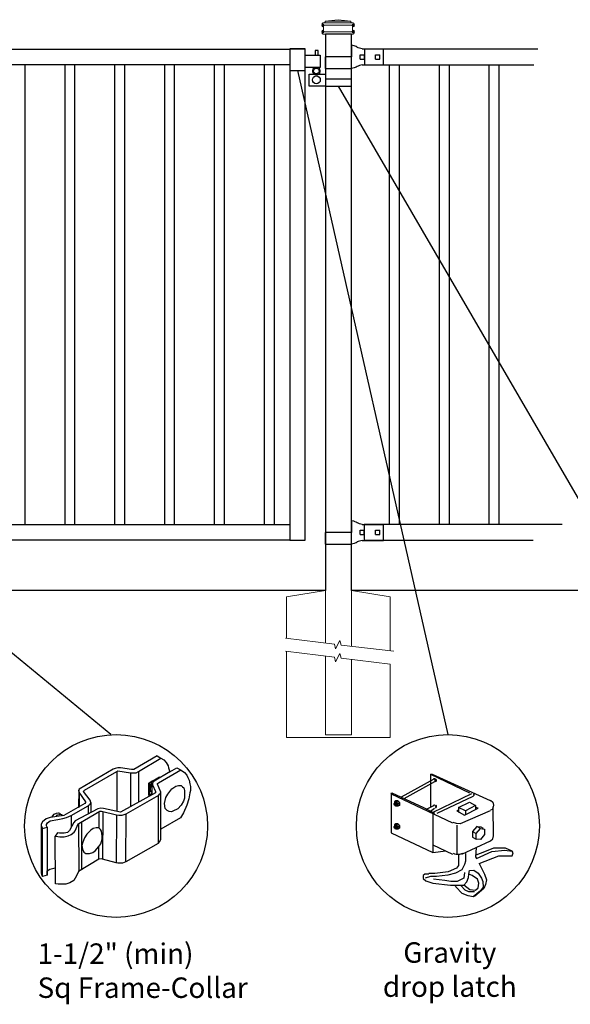
# Model space of a CAD drawing. Units: inches. Extents: x 27 to 581, y 55 to 421.
# Drawn here: x 120 to 173, y 247 to 343 of the extents above; entities that cross this region are included whole.
import ezdxf

# ---------------------------------------------------------------- set-up
doc = ezdxf.new("R2010")
doc.units = ezdxf.units.IN
doc.header["$MEASUREMENT"] = 0
for name, color, linetype in [('3D OBJECT 1', 250, 'Continuous'), ('CONCREATE 1', 250, 'Continuous'), ('DIMENSION 1', 250, 'Continuous'), ('GATE POST 1', 250, 'Continuous'), ('Layer 1', 250, 'Continuous'), ('RAILS 1', 250, 'Continuous')]:
    doc.layers.add(name, color=color, linetype=linetype)
doc.styles.get("Standard").update_dxf_attribs({"font": 'Verdana.ttf'})

# ---------------------------------------------------------------- blocks, each defined once
blk = doc.blocks.new('gate color')
at = {"layer": '3D OBJECT 1'}
for p, q in [((42.5, 145.99), (39, 143.97)), ((42.5, 145.99), (43.04, 145.67)), ((39.69, 143.68), (43.04, 145.67)), ((43.04, 145.67), (43.48, 145.41)), ((43.48, 145.41), (43.83, 145.02)), ((43.83, 145.02), (44.13, 144.52)), ((44.13, 144.52), (44.22, 144.24)), ((35.95, 144.01), (30.84, 141.02)), ((31.66, 140.89), (36.47, 143.66)), ((36.23, 144.11), (35.95, 144.01)), ((36.63, 144.22), (36.23, 144.11)), ((36.47, 143.66), (36.65, 143.76)), ((36.47, 143.66), (36.47, 140.79)), ((37.02, 144.22), (36.63, 144.22)), ((36.65, 143.76), (38.51, 143.49)), ((38.69, 143.97), (37.02, 144.22)), ((38.51, 143.49), (38.73, 143.49)), ((38.51, 143.49), (38.51, 138.41)), ((39, 143.97), (38.69, 143.97)), ((38.73, 143.49), (39.34, 143.49)), ((39.34, 143.49), (39.69, 143.68)), ((39.69, 143.68), (39.69, 139.07)), ((41.26, 141.93), (42.86, 142.87)), ((44.38, 143.62), (42.05, 142.21)), ((42.71, 141.99), (46.02, 143.9)), ((42.86, 142.87), (42.86, 142.73)), ((44.22, 144.24), (44.38, 143.62)), ((44.38, 143.62), (45.46, 144.21)), ((45.46, 144.21), (46.11, 143.85)), ((46.11, 143.85), (46.58, 143.53)), ((46.58, 143.53), (46.93, 143.12)), ((46.93, 143.12), (47.09, 142.78)), ((47.09, 142.78), (47.27, 142.36)), ((41.26, 140.06), (41.26, 141.93)), ((41.78, 142.2), (41.32, 141.91)), ((41.32, 141.91), (41.32, 140.78)), ((41.38, 141.31), (41.57, 141.81)), ((41.38, 140.88), (41.38, 141.31)), ((41.55, 141.5), (41.45, 141.16)), ((41.73, 141.87), (41.55, 141.5)), ((41.57, 141.81), (41.78, 142.01)), ((41.83, 141.98), (41.71, 141.75)), ((41.71, 141.75), (41.71, 140.21)), ((41.81, 141.87), (41.73, 141.87)), ((41.87, 142.15), (41.78, 142.2)), ((41.83, 141.98), (41.79, 141.77)), ((41.79, 141.77), (41.79, 141.66)), ((41.79, 141.66), (42.26, 140.7)), ((41.9, 142.09), (41.83, 141.98)), ((42.05, 142.21), (41.9, 142.09)), ((42.55, 141.77), (42.56, 141.88)), ((43.06, 140.59), (42.55, 141.77)), ((42.56, 141.88), (42.71, 141.99)), ((44.71, 141.09), (45.28, 141.49)), ((45.28, 141.49), (45.7, 141.57)), ((45.7, 141.57), (46.07, 141.57)), ((46.07, 141.57), (46.31, 141.37)), ((46.31, 141.37), (46.47, 141.24)), ((47.27, 142.36), (47.38, 141.82)), ((47.38, 141.82), (47.46, 141.43)), ((47.46, 141.43), (47.46, 140.84)), ((30.84, 141.02), (30.74, 140.8)), ((30.74, 140.8), (30.79, 140.57)), ((30.79, 140.91), (30.76, 138.35)), ((30.79, 140.57), (31.82, 139.15)), ((30.88, 138.42), (30.9, 140.41)), ((31.48, 140.66), (31.55, 140.77)), ((32.5, 139.38), (31.48, 140.66)), ((31.55, 140.77), (31.66, 140.89)), ((36.47, 140.79), (36.47, 137.7)), ((42.24, 140.5), (37.03, 137.57)), ((37.85, 137.32), (42.76, 140.14)), ((41.71, 140.21), (41.26, 140.06)), ((41.32, 140.78), (41.4, 140.75)), ((41.34, 140.17), (41.34, 140.7)), ((41.34, 140.7), (41.52, 140.7)), ((41.71, 140.38), (41.34, 140.17)), ((41.42, 140.75), (41.38, 140.88)), ((41.4, 140.75), (41.42, 140.75)), ((41.45, 141.16), (41.45, 140.95)), ((41.45, 140.95), (41.54, 140.66)), ((41.54, 140.66), (41.71, 140.54)), ((41.71, 140.54), (41.71, 140.38)), ((42.26, 140.7), (42.24, 140.5)), ((42.64, 140.07), (42.64, 132.92)), ((42.76, 140.14), (42.87, 140.28)), ((42.87, 140.28), (43.01, 140.44)), ((43.01, 140.44), (43.05, 140.62)), ((43.06, 135.03), (43.06, 140.59)), ((43.79, 139.8), (44.11, 140.28)), ((44.11, 140.28), (44.71, 141.09)), ((46.47, 141.24), (46.6, 140.83)), ((46.6, 140.83), (46.6, 140.09)), ((46.6, 140.09), (46.6, 139.66)), ((47.37, 140.49), (47.24, 139.57)), ((47.46, 140.84), (47.37, 140.49)), ((31.7, 138.89), (28.57, 137.1)), ((29.67, 137.08), (32.19, 138.56)), ((30.76, 138.35), (30.88, 138.42)), ((31.82, 139.01), (31.7, 138.89)), ((31.82, 139.15), (31.82, 139.01)), ((32.19, 138.56), (32.36, 138.67)), ((32.19, 138.56), (32.19, 137.33)), ((32.36, 138.67), (32.48, 138.78)), ((32.48, 138.78), (32.61, 139.05)), ((32.61, 139.05), (32.5, 139.38)), ((32.61, 139.05), (32.61, 137.55)), ((43.62, 138.87), (43.79, 139.8)), ((43.69, 138.16), (43.62, 138.87)), ((46.07, 138.63), (45.58, 138.09)), ((46.43, 139.25), (46.07, 138.63)), ((46.6, 139.66), (46.43, 139.25)), ((46.93, 138.65), (46.46, 137.48)), ((47.24, 139.57), (46.93, 138.65)), ((28.57, 137.1), (26.52, 136.8)), ((26.76, 136.84), (27.1, 137.28)), ((27.1, 137.28), (27.48, 137.45)), ((27.39, 136.95), (27.61, 137.17)), ((27.48, 137.45), (27.77, 137.5)), ((27.61, 137.17), (27.88, 137.26)), ((27.77, 137.5), (27.9, 137.45)), ((27.88, 137.26), (28.07, 137.31)), ((27.9, 137.45), (28, 137.35)), ((28.07, 137.31), (28.22, 137.24)), ((28.22, 137.24), (28.35, 137.13)), ((28.35, 137.13), (28.4, 137.06)), ((28.98, 136.77), (29.67, 137.08)), ((29.67, 137.08), (29.67, 135.31)), ((33.63, 138.11), (30.27, 136.29)), ((30.8, 135.92), (33.94, 137.73)), ((34.09, 138.21), (33.63, 138.11)), ((33.79, 137.64), (33.79, 135.26)), ((33.94, 137.73), (34.21, 137.73)), ((34.49, 138.16), (34.09, 138.21)), ((34.21, 137.73), (36.45, 137.17)), ((34.36, 137.69), (34.35, 130.56)), ((37.03, 137.57), (34.49, 138.16)), ((36.45, 137.17), (36.4, 130.03)), ((36.45, 137.17), (36.78, 137.13)), ((36.78, 137.13), (37.26, 137.13)), ((37.26, 137.13), (37.85, 137.32)), ((37.84, 130.15), (37.85, 137.32)), ((43.99, 137.82), (43.69, 138.16)), ((44.28, 137.68), (43.99, 137.82)), ((44.63, 137.64), (44.28, 137.68)), ((44.86, 137.75), (44.63, 137.64)), ((45.58, 138.09), (44.86, 137.75)), ((46.46, 137.48), (46.01, 136.74)), ((25.35, 136.14), (25.18, 135.78)), ((25.18, 135.78), (25.19, 135.58)), ((25.18, 135.68), (25.18, 128.5)), ((25.19, 135.58), (25.37, 135.15)), ((25.94, 136.61), (25.35, 136.14)), ((26.52, 136.8), (25.94, 136.61)), ((25.98, 135.77), (26.14, 136.01)), ((25.98, 135.54), (25.98, 135.77)), ((26.06, 135.35), (25.98, 135.54)), ((26.14, 136.01), (26.54, 136.28)), ((26.54, 136.28), (27.68, 136.51)), ((27.68, 136.51), (28.43, 136.66)), ((28.43, 136.66), (28.98, 136.77)), ((30.07, 136.06), (29.42, 134.83)), ((30.27, 136.29), (30.07, 136.06)), ((30.24, 134.8), (30.55, 135.5)), ((30.55, 135.5), (30.68, 135.83)), ((30.68, 135.83), (30.8, 135.92)), ((30.74, 135.88), (30.8, 128.76)), ((31.24, 129.02), (31.24, 136.17)), ((46.01, 136.74), (43.06, 135.03)), ((25.36, 127.97), (25.37, 135.15)), ((25.37, 135.15), (26.06, 135.35)), ((26.06, 135.35), (26.06, 128.15)), ((27.63, 134.51), (27.27, 134.01)), ((27.27, 134.01), (27.68, 133.95)), ((27.29, 126.9), (27.27, 134.01)), ((27.89, 134.43), (27.63, 134.51)), ((27.68, 133.95), (27.96, 133.91)), ((28.6, 134.43), (27.89, 134.43)), ((29.1, 134.53), (28.6, 134.43)), ((28.63, 133.91), (29.23, 134.05)), ((29.42, 134.83), (29.1, 134.53)), ((29.23, 134.05), (29.67, 134.26)), ((29.67, 134.26), (30.08, 134.58)), ((30.08, 134.58), (30.24, 134.8)), ((32, 134.28), (31.63, 133.73)), ((32.57, 134.89), (32, 134.28)), ((32.96, 135.14), (32.57, 134.89)), ((33.37, 135.26), (32.96, 135.14)), ((33.79, 135.26), (33.37, 135.26)), ((34.05, 134.98), (33.79, 135.26)), ((34.21, 134.73), (34.05, 134.98)), ((34.28, 134.04), (34.21, 134.73)), ((34.28, 133.53), (34.28, 134.04)), ((43.04, 133.55), (43.04, 135.03)), ((27.96, 133.91), (28.63, 133.91)), ((31.35, 132.95), (31.24, 132.6)), ((31.24, 132.6), (31.36, 132.07)), ((31.63, 133.73), (31.35, 132.95)), ((33.8, 132.46), (34.11, 132.87)), ((34.11, 132.87), (34.28, 133.53)), ((42.64, 132.92), (37.84, 130.15)), ((42.64, 132.92), (42.91, 133.19)), ((42.91, 133.19), (43.04, 133.55)), ((31.36, 132.07), (31.54, 131.63)), ((31.54, 131.63), (31.85, 131.4)), ((31.85, 131.4), (32.4, 131.4)), ((32.4, 131.4), (32.9, 131.58)), ((32.9, 131.58), (33.24, 131.83)), ((33.24, 131.83), (33.8, 132.46)), ((33.8, 130.54), (33.8, 132.46)), ((33.8, 130.54), (30.75, 128.73)), ((34.14, 130.59), (33.8, 130.54)), ((34.35, 130.56), (34.14, 130.59)), ((36.4, 130.03), (34.35, 130.56)), ((36.65, 129.99), (36.4, 130.03)), ((37.31, 129.99), (36.65, 129.99)), ((37.84, 130.15), (37.31, 129.99)), ((25.18, 128.5), (25.2, 128.29)), ((25.2, 128.29), (25.28, 128.07)), ((25.28, 128.07), (25.36, 128.01)), ((26.06, 128.15), (25.36, 127.97)), ((26.06, 128.82), (26.45, 129.07)), ((26.06, 128.15), (26.06, 128.82)), ((26.45, 129.07), (27.04, 129.23)), ((27.04, 129.23), (27.28, 129.26)), ((30.75, 128.73), (30.44, 128.05)), ((27.72, 126.82), (27.29, 126.9)), ((28.84, 126.82), (27.72, 126.82)), ((29.46, 127.01), (28.84, 126.82)), ((30.03, 127.38), (29.46, 127.01)), ((30.44, 128.05), (30.03, 127.38))]:
    blk.add_line(p, q, dxfattribs=at)
blk = doc.blocks.new('concrite base')
at = {"layer": 'Layer 1', "color": 250, "lineweight": 20}
for points in [[(110.074, 265.076), (110.074, 265.076), (113.119, 265.583), (113.119, 265.583)], [(113.119, 265.583), (113.119, 265.583), (113.119, 263.529), (113.119, 261.454)], [(118.194, 265.076), (118.194, 265.076), (115.149, 265.583), (115.149, 265.583)], [(115.149, 261.201), (115.149, 263.381), (115.149, 265.583), (115.149, 265.583)], [(110.074, 261.835), (110.074, 263.525), (110.074, 265.076), (110.074, 265.076)], [(118.194, 265.076), (118.194, 265.076), (118.194, 262.969), (118.194, 260.852)], [(110.074, 254.05), (110.074, 255.79), (110.074, 260.82), (110.074, 260.82)], [(113.119, 260.439), (113.119, 260.439), (113.119, 254.265), (113.119, 254.265)], [(115.149, 254.265), (115.149, 254.265), (115.149, 260.185), (115.149, 260.185)], [(118.194, 259.805), (118.194, 259.805), (118.194, 254.05), (118.194, 254.05)], [(118.194, 254.05), (118.194, 254.05), (110.074, 254.05), (110.074, 254.05)], [(113.119, 254.265), (113.119, 254.265), (115.149, 254.265), (115.149, 254.265)]]:
    blk.add_open_spline(points, degree=3, dxfattribs=at)
for points in [[(109.973, 261.848), (109.973, 261.848), (113.832, 261.365), (113.832, 261.365), (113.832, 261.365), (113.914, 261.003), (113.914, 261.003), (113.914, 261.003), (114.253, 261.664), (114.253, 261.664), (114.253, 261.664), (114.336, 261.302), (114.336, 261.302), (114.336, 261.302), (118.476, 260.82), (118.476, 260.82)], [(109.973, 260.832), (109.973, 260.832), (113.832, 260.35), (113.832, 260.35), (113.832, 260.35), (113.914, 259.988), (113.914, 259.988), (113.914, 259.988), (114.253, 260.649), (114.253, 260.649), (114.253, 260.649), (114.336, 260.287), (114.336, 260.287), (114.336, 260.287), (118.194, 259.805), (118.194, 259.805)]]:
    blk.add_open_spline(points, degree=3, knots=[0, 0, 0, 0, 0.2, 0.2, 0.2, 0.4, 0.4, 0.4, 0.6, 0.6, 0.6, 0.8, 0.8, 0.8, 1, 1, 1, 1], dxfattribs=at)
blk = doc.blocks.new('l b l')
for p, q in [((102.908, 1136.709), (103.182, 1136.771)), ((103.182, 1136.771), (103.31, 1136.821)), ((103.182, 1136.771), (103.182, 1136.771)), ((103.31, 1136.821), (103.384, 1136.858)), ((103.409, 1136.873), (103.384, 1136.858)), ((103.409, 1136.873), (103.509, 1136.933)), ((103.514, 1136.935), (103.689, 1137.009)), ((103.69, 1137.009), (103.962, 1137.07)), ((103.963, 1135.926), (106.492, 1135.926)), ((102.908, 1135.143), (103.182, 1135.082)), ((103.182, 1135.082), (103.182, 1135.082)), ((103.182, 1135.082), (103.31, 1135.031)), ((103.31, 1135.031), (103.384, 1134.994)), ((103.409, 1134.979), (103.384, 1134.994)), ((103.409, 1134.979), (103.509, 1134.919)), ((103.514, 1134.917), (103.689, 1134.844)), ((103.69, 1134.843), (103.962, 1134.782))]:
    blk.add_line(p, q)
at = {"layer": 'Layer 1', "color": 250, "lineweight": 25}
for points in [[(102.908, 1136.709), (100.83, 1136.709)], [(100.83, 1136.709), (100.83, 1135.143)], [(106.492, 1137.07), (103.963, 1137.07)], [(106.492, 1137.07), (106.492, 1135.926)], [(101.192, 1136.137), (101.192, 1135.715)], [(101.613, 1136.137), (101.192, 1136.137)], [(101.613, 1136.137), (101.613, 1135.715)], [(102.698, 1136.137), (102.698, 1135.715)], [(102.698, 1136.137), (102.698, 1135.715)], [(103.119, 1136.137), (102.698, 1136.137)], [(103.119, 1136.137), (103.119, 1135.715)], [(103.963, 1134.782), (103.963, 1135.926)], [(102.908, 1135.143), (100.83, 1135.143)], [(101.613, 1135.715), (101.192, 1135.715)], [(103.119, 1135.715), (102.698, 1135.715)]]:
    blk.add_lwpolyline(points, dxfattribs=at)
blk = doc.blocks.new('c l for oxford 3 4 1')
for p, q in [((140.093, 1110.652), (138.593, 1110.652)), ((138.593, 1110.652), (138.593, 1108.562)), ((140.093, 1108.562), (140.093, 1110.652)), ((140.093, 1110.062), (141.583, 1110.062)), ((141.365, 1110.534), (141.074, 1110.534)), ((141.074, 1110.534), (141.074, 1110.062)), ((141.365, 1110.062), (141.365, 1110.534)), ((141.583, 1110.062), (141.583, 1108.862)), ((141.583, 1108.862), (140.093, 1108.862)), ((138.593, 1108.562), (140.093, 1108.562)), ((140.493, 1107.044), (140.493, 1108.207)), ((140.493, 1108.207), (142.093, 1108.207)), ((142.093, 1107.044), (140.493, 1107.044)), ((144.623, 1107.726), (142.093, 1107.726)), ((142.093, 1107.044), (144.623, 1107.044)), ((144.623, 1107.044), (144.623, 1107.726))]:
    blk.add_line(p, q)
for centre, radius in [((141.204, 1108.52), 0.273), ((141.204, 1107.648), 0.382)]:
    blk.add_circle(centre, radius)
blk.add_arc((141.204, 1108.52), 0.382, 116.54325, 63.45675)

msp = doc.modelspace()

# ---------------------------------------------------------------- linework, layer by layer
for p, q in [((153.267, 340.444), (153.267, 338.925)), ((153.264, 293.925), (153.264, 292.406)), ((160.056, 269.022), (156.883, 267.269)), ((160.139, 268.772), (157.134, 267.102)), ((159.722, 269.523), (163.562, 267.687)), ((159.722, 269.523), (159.889, 269.523)), ((159.722, 269.523), (159.722, 266.286)), ((159.889, 269.523), (165.566, 266.935)), ((160.017, 269.076), (160.126, 269.103)), ((160.169, 269), (160.056, 269.022)), ((160.126, 269.103), (160.259, 269.03)), ((160.194, 268.977), (160.169, 269)), ((160.181, 268.897), (160.194, 268.977)), ((160.218, 268.778), (160.181, 268.897)), ((160.274, 268.813), (160.218, 268.778)), ((160.259, 269.03), (160.303, 268.935)), ((160.303, 268.935), (160.274, 268.813)), ((155.882, 267.603), (155.965, 267.687)), ((155.882, 267.603), (161.893, 264.765)), ((155.882, 267.603), (155.882, 263.763)), ((155.965, 267.687), (159.054, 266.267)), ((156.35, 266.889), (156.212, 266.795)), ((156.533, 266.895), (156.35, 266.889)), ((156.387, 266.808), (156.533, 266.895)), ((156.533, 266.895), (156.69, 266.693)), ((163.729, 267.603), (159.972, 265.766)), ((160.39, 265.683), (163.896, 267.353)), ((163.96, 267.41), (163.908, 267.365)), ((163.911, 267.59), (163.962, 267.543)), ((163.98, 267.478), (163.96, 267.41)), ((163.962, 267.543), (163.98, 267.478)), ((165.587, 266.968), (165.815, 266.768)), ((156.186, 266.633), (156.219, 266.674)), ((156.186, 266.535), (156.186, 266.633)), ((156.186, 266.584), (156.22, 266.607)), ((156.219, 266.465), (156.186, 266.535)), ((156.212, 266.795), (156.387, 266.808)), ((156.212, 266.795), (156.212, 266.666)), ((156.219, 266.674), (156.264, 266.681)), ((156.276, 266.421), (156.219, 266.465)), ((156.22, 266.607), (156.251, 266.607)), ((156.251, 266.607), (156.292, 266.574)), ((156.308, 266.434), (156.259, 266.434)), ((156.264, 266.681), (156.272, 266.699)), ((156.264, 266.681), (156.307, 266.661)), ((156.272, 266.699), (156.299, 266.715)), ((156.347, 266.394), (156.276, 266.421)), ((156.292, 266.574), (156.317, 266.533)), ((156.299, 266.715), (156.342, 266.715)), ((156.342, 266.622), (156.307, 266.661)), ((156.317, 266.444), (156.308, 266.434)), ((156.317, 266.533), (156.331, 266.46)), ((156.331, 266.46), (156.317, 266.444)), ((156.342, 266.715), (156.396, 266.687)), ((156.387, 266.57), (156.342, 266.622)), ((156.401, 266.437), (156.347, 266.394)), ((156.367, 266.369), (156.347, 266.394)), ((156.557, 266.369), (156.367, 266.369)), ((156.387, 266.808), (156.548, 266.604)), ((156.401, 266.488), (156.387, 266.57)), ((156.396, 266.687), (156.449, 266.611)), ((156.401, 266.437), (156.401, 266.488)), ((156.446, 266.437), (156.401, 266.437)), ((156.475, 266.485), (156.446, 266.437)), ((156.449, 266.611), (156.465, 266.542)), ((156.465, 266.542), (156.475, 266.485)), ((156.548, 266.604), (156.69, 266.693)), ((156.548, 266.604), (156.548, 266.369)), ((156.69, 266.463), (156.557, 266.369)), ((156.69, 266.693), (156.69, 266.463)), ((159.054, 266.267), (160.139, 265.683)), ((159.346, 266.1), (160.056, 266.434)), ((159.722, 265.908), (160.139, 266.184)), ((160.017, 266.488), (160.126, 266.515)), ((160.126, 266.515), (160.169, 266.495)), ((160.169, 266.495), (160.215, 266.35)), ((160.262, 266.214), (160.202, 266.186)), ((160.259, 266.525), (160.296, 266.456)), ((160.284, 266.321), (160.262, 266.214)), ((160.296, 266.456), (160.284, 266.321)), ((162.31, 265.933), (162.477, 266.017)), ((162.31, 265.933), (163.061, 265.516)), ((162.477, 266.267), (163.562, 266.768)), ((163.145, 265.933), (162.477, 266.267)), ((162.477, 266.267), (162.477, 265.766)), ((165.566, 265.933), (162.622, 264.646)), ((163.061, 265.516), (164.397, 266.184)), ((164.147, 266.434), (163.145, 265.933)), ((163.145, 265.933), (163.145, 265.6)), ((163.562, 266.768), (164.147, 266.434)), ((164.147, 266.434), (164.147, 266.1)), ((164.397, 266.184), (164.147, 266.267)), ((165.779, 266.056), (165.587, 265.984)), ((165.816, 266.187), (165.779, 266.056)), ((165.815, 266.768), (165.9, 266.476)), ((165.9, 266.476), (165.816, 266.187)), ((165.9, 263.471), (165.858, 266.332)), ((165.9, 266.476), (165.9, 266.476)), ((159.972, 265.642), (159.972, 261.843)), ((156.186, 264.391), (156.219, 264.433)), ((156.186, 264.293), (156.186, 264.391)), ((156.186, 264.342), (156.22, 264.365)), ((156.219, 264.223), (156.186, 264.293)), ((156.35, 264.647), (156.212, 264.553)), ((156.212, 264.553), (156.387, 264.566)), ((156.212, 264.553), (156.212, 264.424)), ((156.219, 264.433), (156.264, 264.439)), ((156.276, 264.179), (156.219, 264.223)), ((156.22, 264.365), (156.251, 264.365)), ((156.251, 264.365), (156.292, 264.333)), ((156.308, 264.192), (156.259, 264.192)), ((156.264, 264.439), (156.272, 264.457)), ((156.264, 264.439), (156.307, 264.42)), ((156.272, 264.457), (156.299, 264.473)), ((156.347, 264.152), (156.276, 264.179)), ((156.292, 264.333), (156.317, 264.291)), ((156.299, 264.473), (156.342, 264.473)), ((156.342, 264.38), (156.307, 264.42)), ((156.317, 264.203), (156.308, 264.192)), ((156.317, 264.291), (156.331, 264.218)), ((156.331, 264.218), (156.317, 264.203)), ((156.342, 264.473), (156.396, 264.445)), ((156.387, 264.329), (156.342, 264.38)), ((156.401, 264.196), (156.347, 264.152)), ((156.367, 264.127), (156.347, 264.152)), ((156.533, 264.653), (156.35, 264.647)), ((156.557, 264.127), (156.367, 264.127)), ((156.387, 264.566), (156.533, 264.653)), ((156.387, 264.566), (156.548, 264.363)), ((156.401, 264.246), (156.387, 264.329)), ((156.396, 264.445), (156.449, 264.369)), ((156.401, 264.196), (156.401, 264.246)), ((156.446, 264.196), (156.401, 264.196)), ((156.475, 264.244), (156.446, 264.196)), ((156.449, 264.369), (156.465, 264.3)), ((156.465, 264.3), (156.475, 264.244)), ((156.533, 264.653), (156.69, 264.451)), ((156.548, 264.363), (156.69, 264.451)), ((156.548, 264.363), (156.548, 264.127)), ((156.69, 264.221), (156.557, 264.127)), ((156.69, 264.451), (156.69, 264.221)), ((162.284, 264.691), (161.959, 264.787)), ((162.622, 264.646), (162.284, 264.691)), ((162.31, 264.514), (162.31, 261.759)), ((164.271, 264.395), (163.858, 263.889)), ((164.211, 263.704), (164.612, 264.186)), ((164.612, 264.186), (164.271, 264.395)), ((164.271, 264.395), (164.662, 264.356)), ((164.612, 264.186), (165.029, 264.135)), ((164.662, 264.356), (164.874, 264.24)), ((165.029, 264.135), (165.029, 263.617)), ((155.882, 263.763), (159.972, 261.843)), ((162.811, 261.676), (165.588, 262.979)), ((163.858, 263.889), (164.211, 263.704)), ((163.858, 263.889), (163.858, 263.361)), ((163.858, 263.361), (164.211, 263.16)), ((164.211, 263.16), (164.211, 263.704)), ((164.62, 263.119), (164.211, 263.16)), ((165.029, 263.617), (164.62, 263.119)), ((165.588, 262.979), (165.815, 263.179)), ((165.815, 263.179), (165.9, 263.471)), ((159.972, 262.594), (161.893, 261.676)), ((164.188, 262.302), (164.147, 261.425)), ((165.885, 262.26), (165.019, 261.92)), ((165.738, 261.933), (167.016, 262.089)), ((167.069, 262.26), (165.885, 262.26)), ((167.016, 262.089), (167.717, 261.982)), ((167.717, 261.982), (167.069, 262.26)), ((159.972, 261.843), (161.225, 262.01)), ((161.953, 261.784), (162.097, 261.716)), ((162.097, 261.716), (162.255, 261.69)), ((162.255, 261.69), (162.616, 261.69)), ((162.477, 261.592), (162.477, 260.584)), ((162.616, 261.69), (162.894, 261.773)), ((163.145, 261.759), (163.145, 261.008)), ((164.147, 261.425), (164.23, 261.258)), ((165.019, 261.92), (164.155, 261.596)), ((164.23, 261.258), (165.738, 261.933)), ((164.481, 260.757), (166.401, 261.509)), ((166.401, 261.509), (167.403, 261.509)), ((167.403, 261.509), (167.733, 261.515)), ((167.82, 261.801), (167.717, 261.982)), ((167.733, 261.515), (167.82, 261.801)), ((162.274, 260.318), (161.459, 259.946)), ((162.815, 260.169), (162.178, 259.814)), ((162.477, 260.584), (162.274, 260.318)), ((163.061, 260.674), (162.815, 260.169)), ((163.145, 261.008), (163.061, 260.674)), ((163.479, 259.714), (163.562, 260.09)), ((163.562, 260.09), (163.973, 260.122)), ((163.973, 260.122), (164.397, 259.839)), ((164.481, 260.757), (165.017, 259.718)), ((159.032, 259.611), (159.012, 259.296)), ((159.012, 259.296), (159.27, 259.073)), ((159.183, 259.734), (159.032, 259.611)), ((159.559, 259.742), (159.183, 259.734)), ((159.722, 259.505), (159.206, 259.339)), ((160.157, 259.799), (159.559, 259.799)), ((160.306, 259.505), (159.722, 259.505)), ((161.146, 259.094), (160.044, 259.255)), ((161.459, 259.946), (160.157, 259.799)), ((161.44, 259.646), (160.306, 259.505)), ((162.178, 259.814), (161.44, 259.646)), ((163.009, 259.353), (162.329, 259.012)), ((163.061, 259.903), (163.009, 259.353)), ((163.282, 258.965), (163.459, 259.399)), ((163.459, 259.399), (163.479, 259.714)), ((163.799, 259.607), (163.479, 259.714)), ((164.317, 259.248), (163.799, 259.607)), ((164.467, 258.858), (164.317, 259.248)), ((164.397, 259.839), (164.723, 259.351)), ((164.723, 259.351), (164.845, 259.026)), ((165.017, 259.718), (165.215, 259.182)), ((165.215, 259.182), (165.126, 258.729)), ((159.27, 259.073), (159.954, 258.845)), ((159.954, 258.845), (161.676, 258.661)), ((161.717, 259.011), (161.146, 259.094)), ((161.676, 258.661), (162.984, 258.661)), ((162.329, 259.012), (161.717, 259.011)), ((162.227, 258.503), (162.149, 258.658)), ((162.845, 257.853), (162.227, 258.503)), ((162.727, 258.587), (163.089, 258.191)), ((162.984, 258.661), (163.282, 258.965)), ((163.005, 258.682), (163.576, 258.234)), ((163.089, 258.191), (163.462, 258.029)), ((163.576, 258.234), (164.141, 258.167)), ((164.945, 258.316), (164.051, 257.554)), ((164.141, 258.167), (164.405, 258.386)), ((164.405, 258.386), (164.467, 258.858)), ((164.869, 258.45), (164.623, 258.083)), ((164.845, 259.026), (164.869, 258.45)), ((165.126, 258.729), (164.945, 258.316)), ((163.417, 257.609), (162.845, 257.853)), ((163.915, 257.52), (163.417, 257.609)), ((163.462, 258.029), (164.023, 258.029)), ((164.623, 258.083), (163.915, 257.52))]:
    msp.add_line(p, q)
msp.add_lwpolyline([(145.969, 292.406), (147.469, 292.406), (147.469, 340.463), (145.969, 340.463)], close=True)
for points in [[(120.093, 293.925), (120.093, 338.925)], [(123.968, 338.925), (123.968, 293.925)], [(124.968, 293.925), (124.968, 338.925)], [(128.843, 338.925), (128.843, 293.925)], [(129.843, 293.925), (129.843, 338.925)], [(133.718, 338.925), (133.718, 293.925)], [(134.718, 293.925), (134.718, 338.925)], [(138.593, 338.925), (138.593, 293.925)], [(139.593, 293.925), (139.593, 338.925)], [(143.468, 338.925), (143.468, 293.925)], [(144.468, 293.925), (144.468, 338.925)], [(155.704, 338.925), (155.704, 293.925)], [(156.704, 293.925), (156.704, 338.925)], [(160.579, 338.925), (160.579, 293.925)], [(161.579, 293.925), (161.579, 338.925)], [(165.454, 338.925), (165.454, 293.925)], [(166.454, 293.925), (166.454, 338.925)]]:
    msp.add_lwpolyline(points)
at = {"layer": '3D OBJECT 1', "color": 250}
for p, q in [((146.719, 338.353), (161.436, 273.386)), ((187.608, 273.386), (150.734, 336.835)), ((128.495, 273.386), (102.219, 295.013))]:
    msp.add_line(p, q, dxfattribs=at)
for centre in [(128.988, 264.441), (161.436, 264.441)]:
    msp.add_circle(centre, 8.945, dxfattribs=at)
at = {"layer": 'CONCREATE 1', "color": 250}
for p, q in [((149.469, 287.484), (99.468, 287.483)), ((177.813, 287.484), (152.001, 287.484))]:
    msp.add_line(p, q, dxfattribs=at)
at = {"layer": 'GATE POST 1', "color": 250}
msp.add_lwpolyline([(151.999, 287.484), (151.999, 341.915), (149.469, 341.915), (149.469, 287.484), (149.469, 287.483)], dxfattribs=at)
at = {"layer": 'Layer 1', "color": 250, "lineweight": 20}
for points in [[(149.127, 342.935), (149.127, 342.978), (149.162, 343.013), (149.205, 343.013)], [(149.127, 342.935), (149.127, 342.935), (149.127, 342.856), (149.127, 342.856)], [(149.362, 343.013), (149.362, 343.013), (149.205, 343.013), (149.205, 343.013)], [(149.441, 343.091), (149.441, 343.048), (149.406, 343.013), (149.362, 343.013)], [(152.029, 343.013), (152.029, 343.013), (149.362, 343.013), (149.362, 343.013)], [(150.696, 343.327), (150.696, 343.327), (149.441, 343.17), (149.441, 343.17)], [(151.95, 343.17), (151.95, 343.17), (149.441, 343.17), (149.441, 343.17)], [(149.441, 343.17), (149.441, 343.17), (149.441, 343.092), (149.441, 343.092)], [(150.696, 343.327), (150.696, 343.327), (151.95, 343.17), (151.95, 343.17)], [(151.95, 343.17), (151.95, 343.17), (151.95, 343.092), (151.95, 343.092)], [(152.029, 343.013), (151.986, 343.013), (151.951, 343.048), (151.951, 343.091)], [(152.186, 343.013), (152.186, 343.013), (152.029, 343.013), (152.029, 343.013)], [(152.186, 343.013), (152.229, 343.013), (152.264, 342.978), (152.264, 342.935)], [(152.264, 342.935), (152.264, 342.935), (152.264, 342.856), (152.264, 342.856)], [(149.205, 342.778), (149.162, 342.778), (149.127, 342.813), (149.127, 342.856)], [(149.127, 342.072), (149.127, 342.115), (149.162, 342.15), (149.205, 342.15)], [(149.127, 342.072), (149.127, 342.072), (149.127, 341.993), (149.127, 341.993)], [(149.205, 341.915), (149.162, 341.915), (149.127, 341.95), (149.127, 341.993)], [(152.186, 342.778), (152.186, 342.778), (149.205, 342.778), (149.205, 342.778)], [(149.205, 342.778), (149.249, 342.778), (149.284, 342.742), (149.284, 342.699)], [(149.284, 342.229), (149.284, 342.185), (149.249, 342.15), (149.205, 342.15)], [(152.186, 342.15), (152.186, 342.15), (149.205, 342.15), (149.205, 342.15)], [(149.284, 342.699), (149.284, 342.699), (149.284, 342.229), (149.284, 342.229)], [(152.107, 342.699), (152.107, 342.743), (152.142, 342.778), (152.186, 342.778)], [(152.107, 342.699), (152.107, 342.699), (152.107, 342.229), (152.107, 342.229)], [(152.186, 342.15), (152.142, 342.15), (152.107, 342.185), (152.107, 342.229)], [(152.264, 342.856), (152.264, 342.813), (152.229, 342.778), (152.186, 342.778)], [(152.186, 342.15), (152.229, 342.15), (152.264, 342.115), (152.264, 342.072)], [(152.264, 341.993), (152.264, 341.95), (152.229, 341.915), (152.186, 341.915)], [(152.264, 342.072), (152.264, 342.072), (152.264, 341.993), (152.264, 341.993)], [(152.186, 341.915), (152.186, 341.915), (149.205, 341.915), (149.205, 341.915)], [(151.95, 341.915), (151.95, 341.915), (149.441, 341.915), (149.441, 341.915)]]:
    msp.add_open_spline(points, degree=3, dxfattribs=at)
at = {"layer": 'Layer 1', "color": 250}
for points in [[(149.205, 342.778), (149.205, 342.778), (149.101, 342.778), (149.101, 342.778), (149.101, 342.835), (149.148, 342.882), (149.205, 342.882), (149.263, 342.882), (149.309, 342.835), (149.309, 342.778), (149.309, 342.72), (149.263, 342.673), (149.205, 342.673), (149.148, 342.673), (149.101, 342.72), (149.101, 342.778), (149.101, 342.778), (149.205, 342.778), (149.205, 342.778)], [(149.205, 342.15), (149.205, 342.15), (149.101, 342.15), (149.101, 342.15), (149.101, 342.208), (149.148, 342.255), (149.205, 342.255), (149.263, 342.255), (149.309, 342.208), (149.309, 342.15), (149.309, 342.093), (149.263, 342.046), (149.205, 342.046), (149.148, 342.046), (149.101, 342.093), (149.101, 342.15), (149.101, 342.15), (149.205, 342.15), (149.205, 342.15)], [(152.186, 342.778), (152.186, 342.778), (152.081, 342.778), (152.081, 342.778), (152.081, 342.835), (152.128, 342.882), (152.186, 342.882), (152.243, 342.882), (152.29, 342.835), (152.29, 342.778), (152.29, 342.72), (152.243, 342.673), (152.186, 342.673), (152.128, 342.673), (152.081, 342.72), (152.081, 342.778), (152.081, 342.778), (152.186, 342.778), (152.186, 342.778)], [(152.186, 342.15), (152.186, 342.15), (152.081, 342.15), (152.081, 342.15), (152.081, 342.208), (152.128, 342.255), (152.186, 342.255), (152.243, 342.255), (152.29, 342.208), (152.29, 342.15), (152.29, 342.093), (152.243, 342.046), (152.186, 342.046), (152.128, 342.046), (152.081, 342.093), (152.081, 342.15), (152.081, 342.15), (152.186, 342.15), (152.186, 342.15)]]:
    msp.add_open_spline(points, degree=3, knots=[0, 0, 0, 0, 0.166667, 0.166667, 0.166667, 0.333333, 0.333333, 0.333333, 0.5, 0.5, 0.5, 0.666667, 0.666667, 0.666667, 0.833333, 0.833333, 0.833333, 1, 1, 1, 1], dxfattribs=at)
at = {"layer": 'RAILS 1', "color": 250}
for p, q in [((170.214, 340.444), (153.267, 340.444)), ((153.267, 338.925), (169.839, 338.925)), ((172.603, 293.925), (153.264, 293.925)), ((153.264, 292.406), (169.781, 292.406))]:
    msp.add_line(p, q, dxfattribs=at)
for points in [[(102.969, 340.444), (145.968, 340.444), (145.968, 338.925), (102.969, 338.925)], [(102.969, 293.925), (145.968, 293.925), (145.968, 292.406), (102.969, 292.406)]]:
    msp.add_lwpolyline(points, close=True, dxfattribs=at)

# ---------------------------------------------------------------- block references
msp.add_blockref('c l for oxford 3 4 1', (7.376, -770.209))
at = {"rotation": 180}
for p in [(255.965, 1475.61), (255.961, 1429.092)]:
    msp.add_blockref('l b l', p, dxfattribs=at)
at = {"xscale": 1.247792889434769, "yscale": 1.247792889434769, "zscale": 1.247792889434769}
msp.add_blockref('concrite base', (8.319, -43.909), dxfattribs=at)
at = {"layer": 'DIMENSION 1', "color": 250, "xscale": 0.6544620127268342, "yscale": 0.6544620127268342, "zscale": 0.6544620127268342}
msp.add_blockref('gate color', (105.193, 175.748), dxfattribs=at)

# ---------------------------------------------------------------- texts
at = {"layer": '3D OBJECT 1', "char_height": 2, "attachment_point": 1}
for s, insert in [('\\A1;\\pxql;1-1/2" (min)\\PSq Frame-Collar', (121.312, 252.956)), ('\\A1;\\pxqc;Gravity \\Pdrop latch', (141.446, 253.062))]:
    msp.add_mtext_dynamic_manual_height_columns(s, width=40.35414, gutter_width=1, heights=[0], dxfattribs=dict(at, insert=insert))

doc.saveas('drawing.dxf')
